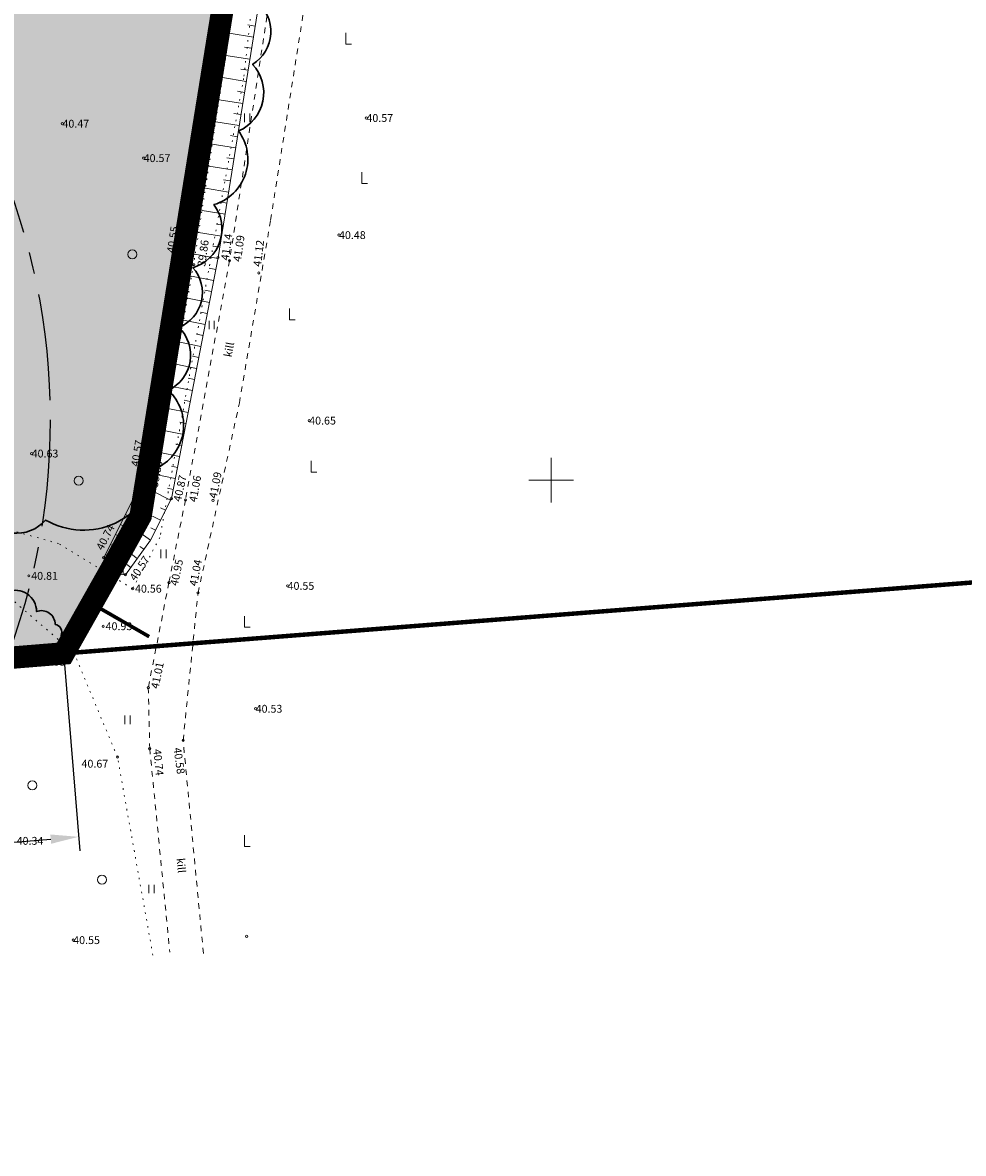
# Model space of a CAD drawing. Units: metres. Extents: x 553073 to 554735, y 6576454 to 6577837.
# Drawn here: x 554053 to 554137, y 6576690 to 6576791 of the extents above; entities that cross this region are included whole.
import ezdxf
from ezdxf.enums import TextEntityAlignment as Align

# ---------------------------------------------------------------- set-up
doc = ezdxf.new("R2010")
doc.units = ezdxf.units.M
for name, pattern in [('CENTER', [50.8, 31.75, -6.35, 6.35, -6.35]), ('DASHDOT', [25.4, 12.7, -6.35, 0, -6.35]), ('KOLVIK', [1.25, 0.25, -1]), ('KRUUSKILL', [2, 1, -1]), ('NOLVAALL', [1.2, 0.2, -1]), ('NOLVAKRIIPS', [0.2, 0.1, 0.1]), ('NOLVAPEAL', [0.2, 0.1, 0.1])]:
    doc.linetypes.add(name, pattern=pattern)
for name, color, linetype, lineweight in [('Dendro_III_väärtusklass', 84, 'Continuous', 30), ('Dendro_IV_väärtusklass', 40, 'Continuous', 30), ('KORGUS-EH2000', 251, 'Continuous', 0)]:
    doc.layers.add(name, color=color, linetype=linetype, lineweight=lineweight)
doc.layers.add('Dp.ala', color=7, linetype='DASHDOT', lineweight=0, true_color=0x0d0d0d)
for name, color, linetype in [('HALJASTUS', 7, 'Continuous'), ('KAEV', 7, 'Continuous'), ('KM', 7, 'Continuous'), ('OPT_malestis', 140, 'DASHDOT'), ('OPT_mood-piir', 1, 'Continuous'), ('PIIRIMLEITUD', 1, 'Continuous'), ('RAJATIS', 7, 'Continuous'), ('RELJEEF', 34, 'Continuous'), ('TEE', 7, 'Continuous'), ('VORK', 7, 'Continuous')]:
    doc.layers.add(name, color=color, linetype=linetype)
doc.styles.get("Standard").update_dxf_attribs({"font": 'txt.shx'})
doc.styles.add('Style-INTL_ISO', font='INTL_ISO.shx')
doc.styles.add('Style-INTL_ISO_ITALIC', font='INTL_ISO_ITALIC.shx')
doc.dimstyles.new('ISO-25', dxfattribs={"dimtxt": 2.5, "dimasz": 2.5, "dimexe": 1.25, "dimexo": 0.625, "dimtad": 1, "dimtxsty": 'Standard', "dimcen": 2.5, "dimadec": 0, "dimazin": 0, "dimtfac": 1, "dimtmove": 0, "dimatfit": 3, "dimfxl": 1, "dimarcsym": 0})

# ---------------------------------------------------------------- blocks, each defined once
blk = doc.blocks.new('RING02_15')
at = {"layer": 'KORGUS-EH2000', "color": 32, "lineweight": 0}
blk.add_circle((0, 0), 0.2, dxfattribs=at)
blk = doc.blocks.new('RAIESM')
at = {"layer": 'HALJASTUS', "linetype": 'Continuous', "lineweight": 0}
for p, q in [((0, 2), (0, 0)), ((0, 0), (1, 0))]:
    blk.add_line(p, q, dxfattribs=at)
blk = doc.blocks.new('HEIN_9')
at = {"layer": 'HALJASTUS', "linetype": 'Continuous', "lineweight": 0}
for p, q in [((-0.46, 0.76), (-0.46, -0.76)), ((0.46, 0.76), (0.46, -0.76))]:
    blk.add_line(p, q, dxfattribs=at)
blk = doc.blocks.new('METS_3')
at = {"layer": 'HALJASTUS', "linetype": 'Continuous', "lineweight": 0}
blk.add_circle((0, 0), 0.8, dxfattribs=at)
blk = doc.blocks.new('VKORIS_12')
at = {"layer": 'VORK', "linetype": 'Continuous', "lineweight": 0}
for p, q in [((0, 4), (0, -4)), ((-4, 0), (4, 0))]:
    blk.add_line(p, q, dxfattribs=at)
blk = doc.blocks.new('T951')
at = {"layer": 'KM', "color": 7}
blk.add_lwpolyline([(0, 0, 0.15, 0.15, 0), (0, 1.8, 0.75, 0, 0), (0, 3.02, 0, 0, 0)], format="xyseb", dxfattribs=at)
blk = doc.blocks.new('*D251')
at = {"layer": 'Defpoints', "color": 0, "transparency": 16777216}
for p in [(554056.47, 6576734.53), (553886.34, 6576720.68), (554057.8, 6576718.16)]:
    blk.add_point(p, dxfattribs=at)
at = {"layer": 'KAEV', "color": 0, "lineweight": -2, "transparency": 16777216}
for p, q in [((554056.52, 6576733.91), (554057.9, 6576716.91)), ((553886.39, 6576720.05), (553887.77, 6576703.06)), ((553890.16, 6576704.51), (554055.31, 6576717.96))]:
    blk.add_line(p, q, dxfattribs=at)
at = {"layer": 'KAEV', "color": 0, "transparency": 16777216}
for points in [[(554055.28, 6576718.37), (554055.35, 6576717.54), (554057.8, 6576718.16)], [(553890.13, 6576704.92), (553890.2, 6576704.09), (553887.67, 6576704.31)]]:
    blk.add_solid(points, dxfattribs=at)
at = {"layer": 'KAEV', "color": 0, "transparency": 16777216, "insert": (553972.57, 6576713.31), "char_height": 2.5, "attachment_point": 5, "rotation": 4.6552}
blk.add_mtext('170,69', dxfattribs=at)

msp = doc.modelspace()

# ---------------------------------------------------------------- hatches: boundary and pattern name
at = {"layer": 'RAJATIS', "true_color": 0xa8e024}
h = msp.add_hatch(dxfattribs=at)
h.set_pattern_fill('DASH', color=62, scale=0.2, angle=350)
h.paths.add_polyline_path([(554020.547, 6576767.475), (554023.178, 6576765.638), (554024.505, 6576766.083), (554026.099, 6576766.96), (554028.814, 6576771.571), (554029.321, 6576775.843), (554028.095, 6576784.808), (554026.701, 6576786.457), (554023.827, 6576786.076), (554019.915, 6576785.558), (554019.39, 6576784.046), (554020.615, 6576777.534), (554019.981, 6576772.544)], flags=16)
h.paths.add_polyline_path([(553975.122, 6576764.857), (553981.636, 6576764.857), (553981.636, 6576758.037), (553975.122, 6576758.037)], flags=16)
edge = h.paths.add_edge_path()
edge.add_line((553953.684, 6576726.088), (553946.72, 6576735.22))
edge.add_line((553946.72, 6576735.22), (553944.646, 6576743.86))
edge.add_line((553944.646, 6576743.86), (553940.83, 6576757.24))
edge.add_line((553940.83, 6576757.24), (553933.928, 6576773.482))
edge.add_line((553933.928, 6576773.482), (553932.393, 6576776.62))
edge.add_line((553932.393, 6576776.62), (553936.592, 6576782.299))
edge.add_line((553936.592, 6576782.299), (553941.847, 6576789.505))
edge.add_line((553941.847, 6576789.505), (553942.358, 6576790.205))
edge.add_line((553942.358, 6576790.205), (553942.984, 6576791.063))
edge.add_line((553942.984, 6576791.063), (553944.303, 6576792.476))
edge.add_line((553944.303, 6576792.476), (553957.44, 6576812.144))
edge.add_line((553957.44, 6576812.144), (553966.864, 6576829.037))
edge.add_line((553966.864, 6576829.037), (553971.68, 6576837.671))
edge.add_line((553971.68, 6576837.671), (553972.08, 6576837.647))
edge.add_line((553972.08, 6576837.647), (553972.469, 6576837.573))
edge.add_line((553972.469, 6576837.573), (553973.208, 6576837.346))
edge.add_line((553973.208, 6576837.346), (553979.188, 6576834.481))
edge.add_line((553979.188, 6576834.481), (553980.616, 6576837.696))
edge.add_line((553980.616, 6576837.696), (553977.712, 6576839.1))
edge.add_line((553977.712, 6576839.1), (553974.809, 6576840.504))
edge.add_line((553974.809, 6576840.504), (553974.24, 6576840.869))
edge.add_line((553974.24, 6576840.869), (553973.712, 6576841.381))
edge.add_line((553973.712, 6576841.381), (553977.975, 6576850.422))
edge.add_line((553977.975, 6576850.422), (553983.558, 6576866.217))
edge.add_line((553983.558, 6576866.217), (554077.924, 6576874.196))
edge.add_line((554077.924, 6576874.196), (554080.291, 6576868.108))
edge.add_line((554080.291, 6576868.108), (554075.92, 6576852.96))
edge.add_line((554075.92, 6576852.96), (554075.039, 6576819.474))
edge.add_line((554075.039, 6576819.474), (554063.627, 6576747.06))
edge.add_line((554063.627, 6576747.06), (554056.47, 6576734.53))
edge.add_line((554056.47, 6576734.53), (553953.634, 6576726.154))

# ---------------------------------------------------------------- linework, layer by layer
at = {"layer": 'Dendro_III_väärtusklass', "flags": 128}
msp.add_lwpolyline([(554051.452, 6576740.053, -0.5205671), (554054.044, 6576738.269, -0.5205671), (554055.714, 6576737.118, -0.5205671), (554056.232, 6576736.14, -0.5205671), (554055.08, 6576734.931, -0.5205671), (554052.316, 6576734.528, -0.5205671)], format="xyb", dxfattribs=at)
at = {"layer": 'Dendro_IV_väärtusklass', "flags": 128}
msp.add_lwpolyline([(554049.222, 6576747.058, 0.5205671), (554054.858, 6576746.432, 0.5205671), (554054.858, 6576746.432, 0.5205671), (554064.879, 6576751.126, 0.5205671), (554064.879, 6576751.126, 0.5205671), (554065.818, 6576758.01, 0.5205671), (554065.818, 6576758.01, 0.5205671), (554066.757, 6576763.642, 0.5205671), (554066.757, 6576763.642, 0.5205671), (554068.01, 6576768.961, 0.5205671), (554068.01, 6576768.961, 0.5205671), (554069.888, 6576774.594, 0.5205671), (554069.888, 6576774.594, 0.5205671), (554072.08, 6576781.165, 0.5205671), (554072.08, 6576781.165, 0.5205671), (554073.333, 6576787.11, 0.5205671), (554073.333, 6576787.11, 0.5205671), (554073.646, 6576792.742, 0.5205671)], format="xyb", dxfattribs=at)
at = {"layer": 'Dp.ala', "color": 232, "ltscale": 0.5, "const_width": 2, "flags": 128}
msp.add_lwpolyline([(553901.23, 6576823.23), (553902.91, 6576829.35), (553905.73, 6576843.04), (553906.79, 6576859.72), (553923.06, 6576861.09), (554077.97, 6576874.2), (554080.54, 6576868.06), (554079.77, 6576867.15), (554078.86, 6576863.2), (554077.23, 6576858.52), (554075.92, 6576852.96), (554075.03, 6576819.13), (554063.34, 6576746.8), (554060.65, 6576741.93), (554056.47, 6576734.53), (553914.06, 6576722.93), (553902.75, 6576722.01), (553886.34, 6576720.67), (553884.26, 6576750.59), (553887.74, 6576769.01), (553898.04, 6576807.86)], close=True, dxfattribs=at)
at = {"layer": 'HALJASTUS', "linetype": 'KOLVIK', "lineweight": 0, "ltscale": 0.5}
for points in [[(554070.936, 6576870.228), (554076.457, 6576869.392), (554079.355, 6576867.749), (554079.379, 6576864.801), (554078.878, 6576857.159), (554077.497, 6576836.099), (554075.286, 6576810.389), (554072.539, 6576785.861), (554065.061, 6576744.874), (554062.622, 6576740.309), (554056.015, 6576744.335), (554048.44, 6576746.454), (554034.747, 6576749.17), (554032.867, 6576758.792), (554029.47, 6576764.663), (554026.099, 6576766.96)], [(554070.936, 6576870.228), (554076.457, 6576869.392), (554079.355, 6576867.749), (554079.379, 6576864.801), (554078.878, 6576857.159), (554077.497, 6576836.099), (554075.286, 6576810.389), (554072.539, 6576785.861), (554065.061, 6576744.874), (554062.622, 6576740.309), (554056.015, 6576744.335), (554048.44, 6576746.454), (554034.747, 6576749.17), (554032.867, 6576758.792), (554029.47, 6576764.663), (554026.099, 6576766.96)], [(554064.435, 6576707.603), (554061.272, 6576725.275), (554057.398, 6576734.56), (554051.633, 6576739.529), (554045.174, 6576741.843), (554034.012, 6576744.937), (554033.99, 6576740.358), (554032.614, 6576736.443), (554028.798, 6576734.075), (554016.42, 6576733.186)], [(554064.435, 6576707.603), (554061.272, 6576725.275), (554057.398, 6576734.56), (554051.633, 6576739.529), (554045.174, 6576741.843), (554034.012, 6576744.937), (554033.99, 6576740.358), (554032.614, 6576736.443), (554028.798, 6576734.075), (554016.42, 6576733.186)]]:
    msp.add_lwpolyline(points, dxfattribs=at)
at = {"layer": 'OPT_malestis', "color": 4, "linetype": 'CENTER', "ltscale": 0.3}
msp.add_circle((553995.264, 6576755.373), 60, dxfattribs=at)
at = {"layer": 'OPT_mood-piir', "color": 1, "ltscale": 0.1, "const_width": 0.8}
msp.add_lwpolyline([(553901.149, 6576823.23), (553902.829, 6576829.35), (553905.649, 6576843.04), (553906.709, 6576859.72), (553922.979, 6576861.09), (554077.889, 6576874.2), (554080.459, 6576868.06), (554079.689, 6576867.15), (554078.779, 6576863.2), (554077.149, 6576858.52), (554075.839, 6576852.96), (554074.949, 6576819.13), (554063.259, 6576746.8), (554060.569, 6576741.93), (554056.389, 6576734.53), (553913.979, 6576722.93), (553902.669, 6576722.01), (553886.259, 6576720.67), (553884.179, 6576750.59), (553887.659, 6576769.01), (553897.959, 6576807.86)], close=True, dxfattribs=at)
at = {"layer": 'OPT_mood-piir', "color": 36, "ltscale": 0.1}
for points, const_width in [([(553901.23, 6576823.23), (553902.91, 6576829.35), (553905.73, 6576843.04), (553906.79, 6576859.72), (553923.06, 6576861.09), (554077.97, 6576874.2), (554080.54, 6576868.06), (554079.77, 6576867.15), (554078.86, 6576863.2), (554077.23, 6576858.52), (554075.92, 6576852.96), (554075.03, 6576819.13), (554063.34, 6576746.8), (554060.65, 6576741.93), (554056.47, 6576734.53), (553914.06, 6576722.93), (553902.75, 6576722.01), (553886.34, 6576720.67), (553884.26, 6576750.59), (553887.74, 6576769.01), (553898.04, 6576807.86), (553901.23, 6576823.23)], 0.2), ([(554366.15, 6576762.19), (554314.31, 6576454.07), (554308.57, 6576454.95), (554073.47, 6576489.91), (554070.98, 6576493.36), (554029.6, 6576550.53), (553989.47, 6576557.19), (553977.9, 6576562.58), (553927.22, 6576633.77), (553914.06, 6576722.93), (554056.47, 6576734.53), (554186.01, 6576744.64), (554317.69, 6576756.46), (554366.15, 6576762.19)], 0.4)]:
    msp.add_lwpolyline(points, close=True, dxfattribs=dict(at, const_width=const_width))
at = {"layer": 'PIIRIMLEITUD', "color": 36, "ltscale": 0.1}
for points, const_width in [([(554079.77, 6576867.15), (554080.54, 6576868.06), (554081.64, 6576869.35), (554236.67, 6576876), (554345.02, 6576883.54), (554355.18, 6576872.33), (554366.15, 6576762.19), (554317.69, 6576756.46), (554186.01, 6576744.64), (554056.47, 6576734.53), (554060.65, 6576741.93), (554063.34, 6576746.8), (554075.03, 6576819.13), (554075.92, 6576852.96), (554077.23, 6576858.52), (554078.86, 6576863.2), (554079.77, 6576867.15)], 0.4), ([(553901.149, 6576823.23), (553902.829, 6576829.35), (553905.649, 6576843.04), (553906.709, 6576859.72), (553922.979, 6576861.09), (554077.889, 6576874.2), (554080.459, 6576868.06), (554079.689, 6576867.15), (554078.779, 6576863.2), (554077.149, 6576858.52), (554075.839, 6576852.96), (554074.949, 6576819.13), (554063.259, 6576746.8), (554060.569, 6576741.93), (554056.389, 6576734.53), (553913.979, 6576722.93), (553902.669, 6576722.01), (553886.259, 6576720.67), (553884.179, 6576750.59), (553887.659, 6576769.01), (553897.959, 6576807.86), (553901.149, 6576823.23)], 0.1)]:
    msp.add_lwpolyline(points, close=True, dxfattribs=dict(at, const_width=const_width))
at = {"layer": 'RAJATIS', "color": 85, "true_color": 0x58ba48, "flags": 128}
msp.add_lwpolyline([(553983.558, 6576866.217), (554077.924, 6576874.196), (554080.291, 6576868.108), (554075.92, 6576852.96), (554075.039, 6576819.474), (554063.627, 6576747.06), (554056.47, 6576734.53), (553953.634, 6576726.154)], dxfattribs=at)
at = {"layer": 'RELJEEF', "linetype": 'NOLVAKRIIPS', "lineweight": 0, "ltscale": 0.5}
for p, q in [((554073.562, 6576790.527), (554072.917, 6576790.63)), ((554069.966, 6576790.12), (554071.263, 6576789.906)), ((554073.404, 6576789.539), (554071.259, 6576789.883)), ((554069.803, 6576789.133), (554070.195, 6576789.069)), ((554073.245, 6576788.552), (554072.604, 6576788.655)), ((554069.64, 6576788.147), (554070.958, 6576787.929)), ((554073.087, 6576787.564), (554070.954, 6576787.906)), ((554069.478, 6576787.16), (554069.876, 6576787.094)), ((554072.929, 6576786.577), (554072.291, 6576786.679)), ((554069.315, 6576786.173), (554070.653, 6576785.953)), ((554072.771, 6576785.59), (554070.65, 6576785.929)), ((554069.152, 6576785.187), (554069.557, 6576785.12)), ((554072.613, 6576784.602), (554071.978, 6576784.704)), ((554068.989, 6576784.2), (554070.348, 6576783.976)), ((554072.455, 6576783.615), (554070.345, 6576783.953)), ((554068.827, 6576783.213), (554069.237, 6576783.146)), ((554072.297, 6576782.627), (554071.665, 6576782.728)), ((554068.664, 6576782.227), (554070.044, 6576781.999)), ((554072.139, 6576781.64), (554070.04, 6576781.976)), ((554068.501, 6576781.24), (554068.918, 6576781.171)), ((554071.981, 6576780.652), (554071.353, 6576780.753)), ((554068.338, 6576780.253), (554069.739, 6576780.022)), ((554071.822, 6576779.665), (554069.735, 6576779.999)), ((554068.176, 6576779.267), (554068.599, 6576779.197)), ((554071.664, 6576778.678), (554071.04, 6576778.778)), ((554068.013, 6576778.28), (554069.434, 6576778.046)), ((554071.506, 6576777.69), (554069.43, 6576778.023)), ((554067.85, 6576777.293), (554068.28, 6576777.222)), ((554071.348, 6576776.703), (554070.727, 6576776.802)), ((554067.525, 6576775.32), (554067.96, 6576775.248)), ((554067.687, 6576776.307), (554069.129, 6576776.069)), ((554071.19, 6576775.715), (554069.126, 6576776.046)), ((554067.362, 6576774.333), (554068.824, 6576774.092)), ((554071.032, 6576774.728), (554070.414, 6576774.827)), ((554067.199, 6576773.347), (554067.641, 6576773.274)), ((554070.874, 6576773.741), (554068.821, 6576774.069)), ((554067.036, 6576772.36), (554068.52, 6576772.115)), ((554070.716, 6576772.753), (554070.102, 6576772.851)), ((554066.874, 6576771.373), (554067.322, 6576771.299)), ((554070.558, 6576771.766), (554068.516, 6576772.093)), ((554066.711, 6576770.387), (554068.215, 6576770.139)), ((554070.399, 6576770.778), (554069.789, 6576770.876)), ((554066.546, 6576769.4), (554067, 6576769.321)), ((554070.239, 6576769.791), (554068.221, 6576770.182)), ((554066.374, 6576768.415), (554067.881, 6576768.153)), ((554070.049, 6576768.81), (554069.455, 6576768.925)), ((554066.203, 6576767.43), (554066.653, 6576767.352)), ((554069.859, 6576767.828), (554067.891, 6576768.209)), ((554066.031, 6576766.445), (554067.526, 6576766.185)), ((554069.479, 6576765.864), (554067.536, 6576766.24)), ((554069.669, 6576766.846), (554069.082, 6576766.959)), ((554065.86, 6576765.46), (554066.307, 6576765.382)), ((554065.688, 6576764.474), (554067.172, 6576764.216)), ((554069.099, 6576763.901), (554067.181, 6576764.272)), ((554069.289, 6576764.882), (554068.71, 6576764.994)), ((554065.517, 6576763.489), (554065.96, 6576763.412)), ((554065.346, 6576762.504), (554066.817, 6576762.248)), ((554068.719, 6576761.937), (554066.827, 6576762.303)), ((554068.909, 6576762.919), (554068.337, 6576763.029)), ((554065.174, 6576761.519), (554065.614, 6576761.442)), ((554065.003, 6576760.534), (554066.462, 6576760.28)), ((554068.339, 6576759.974), (554066.472, 6576760.335)), ((554068.529, 6576760.955), (554067.965, 6576761.064)), ((554064.831, 6576759.548), (554065.267, 6576759.473)), ((554064.66, 6576758.563), (554066.107, 6576758.311)), ((554067.959, 6576758.01), (554066.117, 6576758.366)), ((554068.149, 6576758.992), (554067.592, 6576759.099)), ((554064.488, 6576757.578), (554064.921, 6576757.503)), ((554064.317, 6576756.593), (554065.753, 6576756.343)), ((554067.579, 6576756.046), (554065.763, 6576756.398)), ((554067.769, 6576757.028), (554067.22, 6576757.134)), ((554064.145, 6576755.608), (554064.574, 6576755.533)), ((554067.389, 6576755.065), (554066.848, 6576755.169)), ((554063.974, 6576754.623), (554065.398, 6576754.375)), ((554067.199, 6576754.083), (554065.408, 6576754.429)), ((554063.802, 6576753.637), (554064.228, 6576753.563)), ((554067.008, 6576753.101), (554066.475, 6576753.204)), ((554063.631, 6576752.652), (554065.043, 6576752.406)), ((554066.818, 6576752.119), (554065.053, 6576752.461)), ((554063.459, 6576751.667), (554063.881, 6576751.594)), ((554066.628, 6576751.137), (554066.103, 6576751.239)), ((554063.287, 6576750.682), (554064.682, 6576750.401)), ((554066.438, 6576750.156), (554064.698, 6576750.492)), ((554063.09, 6576749.702), (554063.514, 6576749.616)), ((554066.248, 6576749.174), (554065.73, 6576749.274)), ((554062.868, 6576748.73), (554064.085, 6576748.123)), ((554066.018, 6576748.206), (554064.43, 6576749.003)), ((554062.422, 6576747.835), (554062.802, 6576747.645)), ((554065.121, 6576746.418), (554063.665, 6576747.149)), ((554065.569, 6576747.312), (554065.117, 6576747.539)), ((554061.529, 6576746.045), (554061.939, 6576745.841)), ((554061.975, 6576746.94), (554063.291, 6576746.284)), ((554061.083, 6576745.15), (554062.342, 6576744.522)), ((554064.223, 6576744.631), (554062.973, 6576745.546)), ((554064.672, 6576745.525), (554064.251, 6576745.736)), ((554060.637, 6576744.255), (554060.976, 6576744.086)), ((554063.633, 6576743.824), (554063.279, 6576744.083)), ((554060.19, 6576743.36), (554061.197, 6576742.858)), ((554061.783, 6576741.561), (554061.812, 6576743.752)), ((554063.042, 6576743.017), (554061.888, 6576743.862)), ((554060.192, 6576742.41), (554060.438, 6576742.464)), ((554062.452, 6576742.21), (554062.112, 6576742.458)), ((554060.783, 6576741.574), (554060.786, 6576741.783))]:
    msp.add_line(p, q, dxfattribs=at)
at = {"layer": 'RELJEEF', "linetype": 'NOLVAPEAL', "lineweight": 0, "ltscale": 0.5}
for points in [[(554060.711, 6576741.575), (554060.242, 6576742.183), (554060.047, 6576743.073), (554062.912, 6576748.818), (554063.293, 6576750.711), (554066.592, 6576769.666), (554070.43, 6576792.933), (554072.12, 6576812.623), (554073.494, 6576836.613), (554075.287, 6576858.282), (554077.434, 6576864.755), (554079.447, 6576866.905)], [(554096.749, 6576864.8), (554091.226, 6576864.5), (554083.11, 6576864.604), (554081.395, 6576862.405), (554078.251, 6576852.247), (554077.801, 6576837.397), (554076.095, 6576813.381), (554073.884, 6576792.54), (554070.254, 6576769.87), (554066.088, 6576748.345), (554064.225, 6576744.634), (554061.975, 6576741.558), (554060.711, 6576741.575)]]:
    msp.add_lwpolyline(points, dxfattribs=at)
at = {"layer": 'RELJEEF', "linetype": 'NOLVAALL', "lineweight": 0, "ltscale": 0.5}
msp.add_lwpolyline([(554082.224, 6576867.138), (554080.58, 6576865.677), (554079.871, 6576864.691), (554076.505, 6576853.516), (554075.279, 6576836.669), (554074.065, 6576812.869), (554071.728, 6576792.923), (554068.073, 6576769.219), (554064.405, 6576748.864), (554062.848, 6576745.257), (554060.737, 6576742.192)], dxfattribs=at)
at = {"layer": 'TEE', "linetype": 'KRUUSKILL', "lineweight": 0, "ltscale": 0.5}
for points in [[(554096.155, 6576861.274), (554091.253, 6576859.679), (554086.254, 6576856.176), (554082.789, 6576851.051), (554079.89, 6576841.436), (554077.14, 6576813.003), (554075.07, 6576794.345), (554071.277, 6576769.58), (554067.343, 6576748.234), (554065.864, 6576740.857), (554064.024, 6576731.484), (554064.155, 6576726.021), (554065.946, 6576707.856)], [(554068.945, 6576707.751), (554067.135, 6576726.77), (554068.466, 6576739.937), (554072.157, 6576756.889), (554074.946, 6576773.213), (554078.262, 6576794.182), (554080.321, 6576812.455), (554081.497, 6576831.443), (554082.971, 6576841.008), (554087.286, 6576850.811), (554090.751, 6576854.786), (554093.752, 6576856.901), (554095.654, 6576857.831)]]:
    msp.add_lwpolyline(points, dxfattribs=at)

# ---------------------------------------------------------------- block references
at = {"layer": 'HALJASTUS', "linetype": 'Continuous', "lineweight": 0, "xscale": 0.5, "yscale": 0.5}
for name, p in [('RAIESM', (554081.672, 6576788.92)), ('RAIESM', (554081.672, 6576788.92)), ('HEIN_9', (554072.858, 6576782.342)), ('HEIN_9', (554072.858, 6576782.342)), ('RAIESM', (554083.096, 6576776.488)), ('RAIESM', (554083.096, 6576776.488)), ('METS_3', (554062.602, 6576770.15)), ('METS_3', (554062.602, 6576770.15)), ('RAIESM', (554076.625, 6576764.314)), ('RAIESM', (554076.625, 6576764.314)), ('HEIN_9', (554069.677, 6576763.841)), ('HEIN_9', (554069.677, 6576763.841)), ('RAIESM', (554078.566, 6576750.716)), ('RAIESM', (554078.566, 6576750.716)), ('METS_3', (554057.813, 6576749.947)), ('METS_3', (554057.813, 6576749.947)), ('HEIN_9', (554065.388, 6576743.416)), ('HEIN_9', (554065.388, 6576743.416)), ('HEIN_9', (554057.845, 6576737.792)), ('HEIN_9', (554057.845, 6576737.792)), ('RAIESM', (554072.613, 6576736.859)), ('RAIESM', (554072.613, 6576736.859)), ('HEIN_9', (554062.171, 6576728.597)), ('HEIN_9', (554062.171, 6576728.597)), ('METS_3', (554053.671, 6576722.75)), ('METS_3', (554053.671, 6576722.75)), ('RAIESM', (554072.613, 6576717.303)), ('RAIESM', (554072.613, 6576717.303)), ('METS_3', (554059.884, 6576714.332)), ('METS_3', (554059.884, 6576714.332)), ('HEIN_9', (554064.316, 6576713.5)), ('HEIN_9', (554064.316, 6576713.5))]:
    msp.add_blockref(name, p, dxfattribs=at)
at = {"layer": 'KM', "xscale": -2.159999999551525, "yscale": 2.159999999802765, "zscale": 2.16, "rotation": 60.05444283085165}
msp.add_blockref('T951', (554064.104, 6576736.028), dxfattribs=at)
at = {"layer": 'KORGUS-EH2000', "color": 32, "lineweight": 0, "xscale": 0.5, "yscale": 0.5}
for p in [(554083.5, 6576782.32), (554056.36, 6576781.81), (554063.61, 6576778.74), (554081.05, 6576771.87), (554066.592, 6576769.666), (554068.073, 6576769.219), (554070.254, 6576769.87), (554071.277, 6576769.58), (554073.89, 6576768.487), (554078.39, 6576755.31), (554053.61, 6576752.37), (554063.293, 6576750.711), (554064.405, 6576748.864), (554066.088, 6576748.345), (554067.343, 6576748.234), (554069.809, 6576748.19), (554060.047, 6576743.073), (554053.359, 6576741.454), (554061.975, 6576741.558), (554062.622, 6576740.309), (554065.864, 6576740.857), (554068.466, 6576739.937), (554076.46, 6576740.56), (554059.997, 6576736.957), (554057.398, 6576734.56), (554064.024, 6576731.484), (554073.61, 6576729.59), (554067.135, 6576726.77), (554064.155, 6576726.021), (554061.272, 6576725.275), (554057.32, 6576708.94), (554072.81, 6576709.28)]:
    msp.add_blockref('RING02_15', p, dxfattribs=at)
at = {"layer": 'VORK', "linetype": 'Continuous', "lineweight": 0, "xscale": 0.5, "yscale": 0.5}
msp.add_blockref('VKORIS_12', (554100, 6576750), dxfattribs=at)

# ---------------------------------------------------------------- texts
at = {"layer": 'KORGUS-EH2000', "color": 32, "linetype": 'Continuous', "lineweight": 0, "style": 'Style-INTL_ISO_ITALIC'}
for s, p in [('40.57', (554083.5, 6576782.32)), ('40.47', (554056.36, 6576781.81)), ('40.57', (554063.61, 6576778.74)), ('40.48', (554081.05, 6576771.87)), ('40.65', (554078.39, 6576755.31)), (' 40.81', (554053.359, 6576741.454)), (' 40.56', (554062.622, 6576740.309)), ('40.55', (554076.46, 6576740.56)), (' 40.93', (554059.997, 6576736.957)), (' 40.68', (554053.993, 6576733.787)), ('40.53', (554073.61, 6576729.59)), (' 40.67', (554057.849, 6576724.685)), ('40.34', (554052.27, 6576717.8)), ('40.55', (554057.32, 6576708.94))]:
    msp.add_text(s, height=0.7, dxfattribs=at).set_placement(p, align=Align.MIDDLE_LEFT)
for s, rotation, p in [(' 40.55', 81.29188, (554065.983, 6576770.081)), (' 39.86', 82.09799, (554068.724, 6576768.862)), (' 41.14', 81.93832, (554070.823, 6576769.414)), (' 41.09', 81.98813, (554071.917, 6576769.285)), (' 41.12', 83.27392, (554073.717, 6576768.845)), (' 40.57', 80.27872, (554062.779, 6576751.012)), (' 39.86', 79.34652, (554064.476, 6576749.167)), (' 40.87', 77.16751, (554066.546, 6576747.893)), (' 41.06', 79.96723, (554067.956, 6576747.847)), (' 41.09', 78.98998, (554069.743, 6576748.17)), (' 40.74', 62.69152, (554059.546, 6576743.639)), (' 40.57', 56.49293, (554062.467, 6576740.952)), (' 40.95', 78.04056, (554066.266, 6576740.38)), (' 41.04', 79.14294, (554067.985, 6576740.348)), (' 41.01', 78.20513, (554064.545, 6576731.195)), (' 40.74', 275.48, (554064.798, 6576726.214)), (' 40.58', 278.18553, (554066.581, 6576726.342))]:
    msp.add_text(s, height=0.7, rotation=rotation, dxfattribs=at).set_placement(p, align=Align.MIDDLE_LEFT)
at = {"layer": 'KORGUS-EH2000', "linetype": 'Continuous', "lineweight": 0, "style": 'Style-INTL_ISO_ITALIC'}
msp.add_text('40.63', height=0.7, dxfattribs=at).set_placement((554053.61, 6576752.37), align=Align.MIDDLE_LEFT)
at = {"layer": 'TEE', "linetype": 'Continuous', "lineweight": 0, "style": 'Style-INTL_ISO'}
for rotation, p in [(79.37395, (554071.109, 6576760.996)), (274.92388, (554066.904, 6576716.264))]:
    msp.add_text('kill', height=0.7, rotation=rotation, dxfattribs=at).set_placement(p, align=Align.MIDDLE_LEFT)

# ---------------------------------------------------------------- dimensions: what is measured, and where the dimension line sits
at = {"layer": 'KAEV'}
dim = msp.add_aligned_dim(p1=(553886.34, 6576720.677), p2=(554056.47, 6576734.53), distance=-16.425, dimstyle='ISO-25', dxfattribs=at)
dim.commit()
dim.dimension.update_dxf_attribs({"geometry": '*D251', "text_midpoint": (553972.569, 6576713.309)})

doc.saveas('drawing.dxf')
